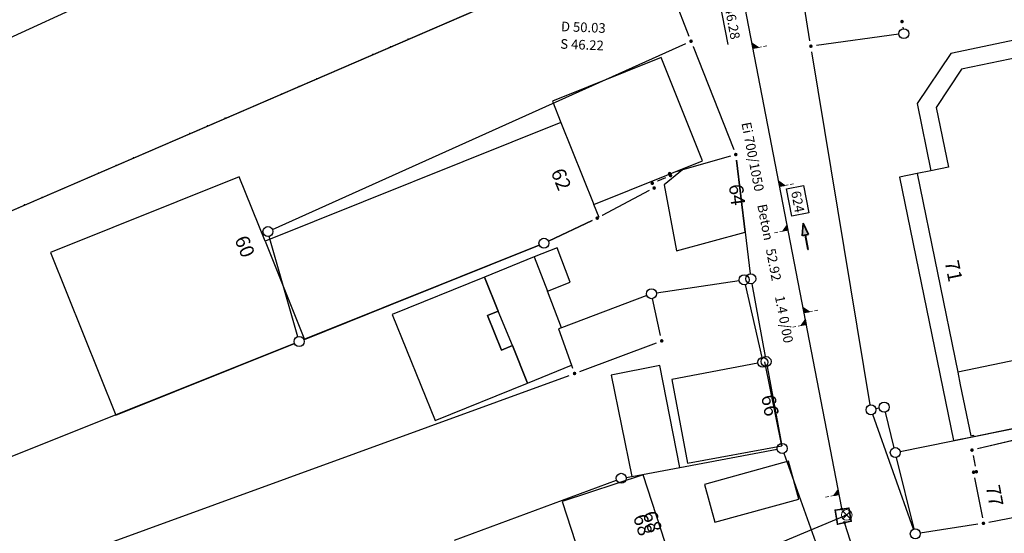
# Model space of a CAD drawing. Units: metres. Extents: x 32357486 to 32363673, y 5626431 to 5633713.
# Drawn here: x 32362149 to 32362242, y 5627970 to 5628018 of the extents above; entities that cross this region are included whole.
import ezdxf

# ---------------------------------------------------------------- set-up
doc = ezdxf.new("R2010")
doc.units = ezdxf.units.M
doc.linetypes.add('LF1', pattern=[0])
doc.linetypes.add('LF1600.2515', pattern=[0])
doc.layers.get('0').update_dxf_attribs({"color": 1, "linetype": 'CONTINUOUS'})
doc.layers.add('Flurstücke_Grenzpunkte', color=253, linetype='CONTINUOUS')
doc.layers.add('Gebäude', color=253, linetype='CONTINUOUS')
for name, color, linetype, lineweight in [('MW Beschr. Haltungen', 255, 'CONTINUOUS', 0), ('MW Beschr. Haltungen Haltungsnummer', 255, 'CONTINUOUS', 0), ('MW Beschr. Schächte', 255, 'CONTINUOUS', 0), ('MW Beschr. Schächte Deckelhoehe', 255, 'CONTINUOUS', 0), ('MW Beschr. Schächte Kanalsohle', 255, 'CONTINUOUS', 0), ('MW Haltungen', 255, 'CONTINUOUS', 0), ('MW Hausanschluss Stutzen _ Abzweige (re)', 255, 'CONTINUOUS', 0), ('MW Schächte', 255, 'CONTINUOUS', 0), ('MW Schächte Schachtmitte (Hauptpunkt)', 255, 'CONTINUOUS', 0), ('Tatsächliche Nutzung', 40, 'CONTINUOUS', 0)]:
    doc.layers.add(name, color=color, linetype=linetype, lineweight=lineweight)
doc.styles.add('Hausnummern NRW', font='arial.ttf')
doc.styles.add('MW Deckelhoehe', font='SIMPLEX')
doc.styles.add('MW Durchm.', font='SIMPLEX')
doc.styles.add('MW Gefälle', font='SIMPLEX')
doc.styles.add('MW Haltungslaenge', font='SIMPLEX')
doc.styles.add('MW Haltungsnummer', font='SIMPLEX')
doc.styles.add('MW Kanalsohle', font='SIMPLEX')
doc.styles.add('MW Material', font='SIMPLEX')
doc.styles.add('MW Sohlh.an Haltung', font='SIMPLEX')

# ---------------------------------------------------------------- blocks, each defined once
blk = doc.blocks.new('S6')
at = {"color": 0, "lineweight": -2}
for p, q in [((-0.35, 0.35), (0.35, -0.35)), ((-0.35, -0.35), (0.35, 0.35))]:
    blk.add_line(p, q, dxfattribs=at)
blk.add_circle((0, 0), 0.5, dxfattribs=at)
blk = doc.blocks.new('S230')
at = {"lineweight": -2}
blk.add_hatch(color=0, dxfattribs=at).paths.add_polyline_path([(0.5, 0), (0.05, -0.125), (0.05, -0.11), (0.05, -0.095), (0.05, -0.08), (0.05, -0.065), (0.05, -0.05), (0.05, -0.035), (0.05, -0.02), (0.05, -0.005), (-0.5, -0.005), (-0.5, 0.005), (0.05, 0.005), (0.05, 0.02), (0.05, 0.035), (0.05, 0.05), (0.05, 0.065), (0.05, 0.08), (0.05, 0.095), (0.05, 0.11), (0.05, 0.125)], flags=0)
at = {"color": 0, "lineweight": -2}
for p, q in [((0.05, 0.005), (-0.5, 0.005)), ((-0.5, -0.005), (-0.5, 0.005)), ((0.5, 0), (0.05, 0.125)), ((0.05, 0.125), (0.05, 0.11)), ((0.05, 0.11), (0.05, 0.095)), ((0.05, 0.095), (0.05, 0.08)), ((0.05, 0.08), (0.05, 0.065)), ((0.05, 0.065), (0.05, 0.05)), ((0.05, 0.05), (0.05, 0.035)), ((0.05, 0.035), (0.05, 0.02)), ((0.05, 0.02), (0.05, 0.005)), ((0.05, 0), (0.05, 0.005)), ((0.05, 0), (0.05, -0.005)), ((0.05, -0.125), (0.5, 0)), ((0.05, -0.005), (-0.5, -0.005)), ((0.05, -0.005), (0.05, -0.02)), ((0.05, -0.02), (0.05, -0.035)), ((0.05, -0.035), (0.05, -0.05)), ((0.05, -0.05), (0.05, -0.065)), ((0.05, -0.065), (0.05, -0.08)), ((0.05, -0.08), (0.05, -0.095)), ((0.05, -0.095), (0.05, -0.11)), ((0.05, -0.11), (0.05, -0.125))]:
    blk.add_line(p, q, dxfattribs=at)
blk.add_point((0, 0), dxfattribs=at)
blk = doc.blocks.new('S4')
at = {"color": 0, "lineweight": -2}
blk.add_circle((0, 0), 0.5, dxfattribs=at)
blk = doc.blocks.new('Grenzpunkt mit Abmarkung (Marke)')
at = {"color": 0, "lineweight": -2}
blk.add_circle((0, 0), 0.446, dxfattribs=at)
blk = doc.blocks.new('Grenzpunkt. Abmarkung nach Quellenlage nicht zu spezifizieren')
at = {"lineweight": -2}
blk.add_hatch(color=0, dxfattribs=at).paths.add_polyline_path([(0, 0.165, -1), (0, -0.165, -1)], flags=0)
at = {"color": 0, "lineweight": -2}
blk.add_point((0, 0), dxfattribs=at)
blk = doc.blocks.new('S192', base_point=(0, -0.3))
at = {"lineweight": -2}
blk.add_hatch(color=0, dxfattribs=at).paths.add_polyline_path([(0, -0.05), (0, -0.07), (0, -0.09), (0, -0.11), (0, -0.13), (0, -0.15), (0, -0.17), (0, -0.195), (0, -0.215), (0, -0.235), (0, -0.255), (0, -0.28), (0, -0.3), (-0.25, -0.3)], flags=0)
at = {"color": 0, "lineweight": -2}
for p, q in [((0, 0.2), (0, 0.35)), ((0, -0.05), (0, 0.1)), ((0, -0.05), (-0.25, -0.3)), ((-0.25, -0.3), (0, -0.3)), ((0, -0.07), (0, -0.05)), ((0, -0.09), (0, -0.07)), ((0, -0.11), (0, -0.09)), ((0, -0.13), (0, -0.11)), ((0, -0.15), (0, -0.13)), ((0, -0.17), (0, -0.15)), ((0, -0.195), (0, -0.17)), ((0, -0.215), (0, -0.195)), ((0, -0.235), (0, -0.215)), ((0, -0.255), (0, -0.235)), ((0, -0.28), (0, -0.255)), ((0, -0.3), (0, -0.28))]:
    blk.add_line(p, q, dxfattribs=at)
blk = doc.blocks.new('S193', base_point=(0, -0.3))
at = {"lineweight": -2}
blk.add_hatch(color=0, dxfattribs=at).paths.add_polyline_path([(0, -0.05), (0.25, -0.3), (0, -0.3), (0, -0.28), (0, -0.255), (0, -0.235), (0, -0.215), (0, -0.195), (0, -0.17), (0, -0.15), (0, -0.13), (0, -0.11), (0, -0.09), (0, -0.07)], flags=0)
at = {"color": 0, "lineweight": -2}
for p, q in [((0, 0.2), (0, 0.35)), ((0, -0.05), (0, 0.1)), ((0.25, -0.3), (0, -0.05)), ((0, -0.05), (0, -0.07)), ((0, -0.09), (0, -0.07)), ((0, -0.11), (0, -0.09)), ((0, -0.13), (0, -0.11)), ((0, -0.15), (0, -0.13)), ((0, -0.17), (0, -0.15)), ((0, -0.195), (0, -0.17)), ((0, -0.215), (0, -0.195)), ((0, -0.235), (0, -0.215)), ((0, -0.255), (0, -0.235)), ((0, -0.28), (0, -0.255)), ((0, -0.3), (0, -0.28)), ((0, -0.3), (0.25, -0.3))]:
    blk.add_line(p, q, dxfattribs=at)

msp = doc.modelspace()

# ---------------------------------------------------------------- linework, layer by layer
at = {"layer": 'Flurstücke_Grenzpunkte', "transparency": 16777216}
for p, q in [((32362108.78741, 5627983.02929), (32362207.79759, 5628025.76091)), ((32362207.79759, 5628025.76091), (32362108.78741, 5627983.02929)), ((32362208.40144, 5628025.51001), (32362211.956325, 5628016.499465)), ((32362103.102035, 5627995.619125), (32362160.789965, 5628022.100075)), ((32362223.30737, 5628016.06007), (32362222.65264, 5628020.020515)), ((32362232.018805, 5628017.33575), (32362232.04126, 5628017.18392)), ((32362231.64435, 5628016.656225), (32362223.91328, 5628015.61235)), ((32362172.88953, 5627998.353835), (32362211.6702, 5628015.795755)), ((32362212.341735, 5628015.52276), (32362216.151265, 5628005.87044)), ((32362228.953375, 5627981.902685), (32362223.478615, 5628015.02413)), ((32362215.839505, 5628005.236805), (32362211.358, 5628003.9461)), ((32362216.40713, 5628004.86091), (32362217.227, 5627998.0921)), ((32362209.74201, 5628003.208315), (32362208.99699, 5628002.890885)), ((32362211.358, 5628003.9461), (32362210.641455, 5628003.73953)), ((32362208.224865, 5628001.996735), (32362203.813135, 5627999.664465)), ((32362202.874005, 5627999.19548), (32362198.77612, 5627997.26624)), ((32362175.26067, 5627988.30011), (32362172.58933, 5627997.70909)), ((32362217.227, 5627998.0921), (32362217.698485, 5627994.200565)), ((32362197.91495, 5627996.89105), (32362175.82505, 5627988.02315)), ((32362208.906635, 5627992.40207), (32362216.663365, 5627993.57013)), ((32362217.23172, 5627993.181815), (32362218.77628, 5627986.357385)), ((32362217.84045, 5627993.27206), (32362219.10655, 5627986.42614)), ((32362209.28978, 5627988.421185), (32362208.541545, 5627991.87289)), ((32362174.952615, 5627987.673885), (32362118.048385, 5627964.956315)), ((32362201.713735, 5627985.03301), (32362208.909265, 5627987.72419)), ((32362219.277535, 5627985.502075), (32362220.654, 5627978.0671)), ((32362122.194555, 5627956.095755), (32362200.72864, 5627984.669595)), ((32362229.802495, 5627981.59573), (32362229.490505, 5627981.53247)), ((32362231.197805, 5627977.887385), (32362230.375195, 5627981.232815)), ((32362233.02596, 5627970.2506), (32362229.18804, 5627980.9966)), ((32362231.770475, 5627977.524625), (32362245.157505, 5627980.243605)), ((32362245.359025, 5627979.28057), (32362239.012975, 5627977.78363)), ((32362211.099, 5627976.0391), (32362220.238015, 5627977.735355)), ((32362220.85856, 5627977.378785), (32362225.91644, 5627963.269415)), ((32362233.07183, 5627970.26439), (32362231.42217, 5627976.97481)), ((32362238.605305, 5627977.148365), (32362238.805695, 5627976.149835)), ((32362206.584, 5627975.1991), (32362211.099, 5627976.0391)), ((32362189.96553, 5627969.21555), (32362205.16147, 5627974.85365)), ((32362206.064005, 5627975.102725), (32362206.584, 5627975.1991)), ((32362238.753925, 5627975.074505), (32362239.476075, 5627971.310695)), ((32362239.05615, 5627970.71497), (32362233.64837, 5627969.879815))]:
    msp.add_line(p, q, dxfattribs=at)
for p in [(32362185.617415, 5628016.18821), (32362183.964765, 5628015.474945), (32362182.312115, 5628014.76168), (32362177.032815, 5628012.483195), (32362175.380165, 5628011.76993), (32362173.72751, 5628011.05667), (32362168.44821, 5628008.778185), (32362166.79556, 5628008.06492), (32362165.14291, 5628007.351655), (32362159.86361, 5628005.07317), (32362158.21096, 5628004.35991), (32362156.55831, 5628003.646645), (32362151.27901, 5628001.36816), (32362149.62636, 5628000.654895)]:
    msp.add_point(p, dxfattribs=at)
at = {"layer": 'Gebäude', "transparency": 16777216}
for p, q in [((32362242.63, 5628016.1321), (32362236.526, 5628014.8631)), ((32362209.34, 5628014.4971), (32362199.14, 5628010.3991)), ((32362213.236, 5628004.8051), (32362209.34, 5628014.4971)), ((32362236.526, 5628014.8631), (32362233.369, 5628010.1591)), ((32362242.969, 5628014.4991), (32362237.523, 5628013.3991)), ((32362237.523, 5628013.3991), (32362235.149, 5628009.8071)), ((32362199.14, 5628010.3991), (32362199.943, 5628008.4001)), ((32362233.369, 5628010.1591), (32362234.657, 5628003.8671)), ((32362235.149, 5628009.8071), (32362236.298, 5628004.2041)), ((32362199.943, 5628008.4001), (32362172.191, 5627997.2481)), ((32362199.943, 5628008.4001), (32362203.036, 5628000.7061)), ((32362215.839505, 5628005.236805), (32362211.358, 5628003.9461)), ((32362203.036, 5628000.7061), (32362213.236, 5628004.8051)), ((32362217.227, 5627998.0921), (32362216.40713, 5628004.86091)), ((32362236.298, 5628004.2041), (32362234.657, 5628003.8671)), ((32362169.757, 5628003.3061), (32362152.065, 5627996.1971)), ((32362172.191, 5627997.2481), (32362169.757, 5628003.3061)), ((32362211.358, 5628003.9461), (32362209.628, 5628002.5341)), ((32362233.35, 5628003.6001), (32362231.708, 5628003.2641)), ((32362231.708, 5628003.2641), (32362236.777, 5627978.5511)), ((32362234.657, 5628003.8671), (32362233.35, 5628003.6001)), ((32362233.35, 5628003.6001), (32362237.163, 5627984.9841)), ((32362209.628, 5628002.5341), (32362210.773, 5627996.3371)), ((32362203.524, 5627999.4901), (32362203.036, 5628000.7061)), ((32362198.77612, 5627997.26624), (32362202.874005, 5627999.19548)), ((32362210.773, 5627996.3371), (32362217.227, 5627998.0921)), ((32362172.191, 5627997.2481), (32362175.888, 5627988.0481)), ((32362183.968, 5627991.2911), (32362197.91496, 5627996.891025)), ((32362152.065, 5627996.1971), (32362158.194, 5627980.9441)), ((32362197.433, 5627995.7921), (32362192.771, 5627993.8961)), ((32362199.58, 5627996.6211), (32362197.433, 5627995.7921)), ((32362197.433, 5627995.7921), (32362198.674, 5627992.5801)), ((32362200.82, 5627993.4091), (32362199.58, 5627996.6211)), ((32362192.771, 5627993.8961), (32362184.102, 5627990.3701)), ((32362192.771, 5627993.8961), (32362194.072, 5627990.7011)), ((32362194.072, 5627990.7011), (32362192.771, 5627993.8961)), ((32362198.674, 5627992.5801), (32362200.82, 5627993.4091)), ((32362200.001, 5627989.1451), (32362198.674, 5627992.5801)), ((32362208.002415, 5627992.16613), (32362200.001, 5627989.1451)), ((32362175.888, 5627988.0481), (32362183.968, 5627991.2911)), ((32362209.28978, 5627988.421185), (32362208.541545, 5627991.87289)), ((32362184.102, 5627990.3701), (32362188.145, 5627980.4311)), ((32362194.072, 5627990.7011), (32362193.047, 5627990.2851)), ((32362193.047, 5627990.2851), (32362194.072, 5627990.7011)), ((32362193.047, 5627990.2851), (32362194.364, 5627987.0471)), ((32362194.364, 5627987.0471), (32362193.047, 5627990.2851)), ((32362195.388, 5627987.4641), (32362194.072, 5627990.7011)), ((32362200.001, 5627989.1451), (32362199.711, 5627989.0361)), ((32362199.711, 5627989.0361), (32362200.936, 5627985.6391)), ((32362158.194, 5627980.9441), (32362174.95296, 5627987.673025)), ((32362175.825145, 5627988.02291), (32362175.888, 5627988.0481)), ((32362201.713735, 5627985.03301), (32362208.909265, 5627987.72419)), ((32362194.364, 5627987.0471), (32362195.388, 5627987.4641)), ((32362195.388, 5627987.4641), (32362194.364, 5627987.0471)), ((32362195.388, 5627987.4641), (32362196.817, 5627983.9561)), ((32362196.817, 5627983.9561), (32362195.388, 5627987.4641)), ((32362245.133, 5627986.6231), (32362237.163, 5627984.9841)), ((32362196.817, 5627983.9561), (32362200.936, 5627985.6391)), ((32362200.936, 5627985.6391), (32362201.043285, 5627985.342745)), ((32362218.4184, 5627985.811315), (32362210.351, 5627984.2771)), ((32362220.654, 5627978.0671), (32362219.075, 5627985.9401)), ((32362209.22, 5627985.5911), (32362204.654, 5627984.6991)), ((32362211.099, 5627976.0391), (32362209.22, 5627985.5911)), ((32362237.163, 5627984.9841), (32362237.41, 5627983.7761)), ((32362188.145, 5627980.4311), (32362196.817, 5627983.9561)), ((32362204.654, 5627984.6991), (32362206.584, 5627975.1991)), ((32362210.351, 5627984.2771), (32362211.804, 5627976.4291)), ((32362237.41, 5627983.7761), (32362238.387, 5627979.0081)), ((32362238.675, 5627978.9451), (32362248.208, 5627980.9271)), ((32362245.359025, 5627979.28057), (32362239.012975, 5627977.78363)), ((32362236.777, 5627978.5511), (32362238.675, 5627978.9451)), ((32362238.387, 5627979.0081), (32362238.651, 5627979.0631)), ((32362238.651, 5627979.0631), (32362238.675, 5627978.9451)), ((32362211.804, 5627976.4291), (32362220.654, 5627978.0671)), ((32362221.277, 5627976.6281), (32362213.408, 5627974.4501)), ((32362222.263, 5627973.0671), (32362221.277, 5627976.6281)), ((32362238.605305, 5627977.148365), (32362238.805695, 5627976.149835)), ((32362206.584, 5627975.1991), (32362211.099, 5627976.0391)), ((32362207.659, 5627975.3351), (32362200.056, 5627972.8391)), ((32362210.345, 5627967.1501), (32362207.659, 5627975.3351)), ((32362238.753925, 5627975.074505), (32362239.476075, 5627971.310695)), ((32362213.408, 5627974.4501), (32362214.393, 5627970.8901)), ((32362200.056, 5627972.8391), (32362202.743, 5627964.6541)), ((32362214.393, 5627970.8901), (32362222.263, 5627973.0671)), ((32362240.09012, 5627970.896475), (32362247.07, 5627972.2701))]:
    msp.add_line(p, q, dxfattribs=at)
at = {"layer": 'MW Beschr. Haltungen', "color": 213, "linetype": 'Continuous', "lineweight": 25, "transparency": 16777216}
msp.add_lwpolyline([(32362214.539785, 5628021.17087), (32362215.596705, 5628015.69188)], dxfattribs=at)
at = {"layer": 'MW Beschr. Haltungen Haltungsnummer', "color": 213, "linetype": 'Continuous', "lineweight": 25, "transparency": 16777216}
msp.add_lwpolyline([(32362221.10661, 5628002.164015), (32362222.697285, 5628002.470865), (32362223.19165, 5627999.908115), (32362221.600975, 5627999.601265), (32362221.10661, 5628002.164015)], close=True, dxfattribs=at)
at = {"layer": 'MW Beschr. Schächte', "color": 213, "linetype": 'Continuous', "lineweight": 25, "transparency": 16777216}
msp.add_lwpolyline([(32362213.09436, 5627965.869305), (32362226.748655, 5627971.579265)], dxfattribs=at)
at = {"layer": 'MW Haltungen', "color": 200, "linetype": 'LF1', "lineweight": 25, "transparency": 16777216}
for p, q in [((32362226.282745, 5627972.22692), (32362216.561725, 5628022.61974)), ((32362234.17471, 5627946.88219), (32362226.573955, 5627970.771865))]:
    msp.add_line(p, q, dxfattribs=at)
at = {"layer": 'MW Schächte Schachtmitte (Hauptpunkt)', "color": 200, "linetype": 'Continuous', "lineweight": 35, "transparency": 16777216}
for p, q in [((32362225.65937, 5627972.03174), (32362226.946005, 5627972.225645)), ((32362225.88834, 5627970.721665), (32362225.65937, 5627972.03174)), ((32362226.946005, 5627972.225645), (32362227.17771, 5627971.007515)), ((32362227.17771, 5627971.007515), (32362225.88834, 5627970.721665))]:
    msp.add_line(p, q, dxfattribs=at)
at = {"layer": 'MW Schächte Schachtmitte (Hauptpunkt)', "color": 200, "lineweight": 25, "transparency": 16777216}
for p in [(32362225.65937, 5627972.03174), (32362226.946005, 5627972.225645), (32362226.56706, 5627971.542615), (32362227.17771, 5627971.007515), (32362225.88834, 5627970.721665)]:
    msp.add_point(p, dxfattribs=at)
at = {"layer": 'Tatsächliche Nutzung', "color": 253, "linetype": 'LF1600.2515', "lineweight": 18, "transparency": 16777216}
for p, q in [((32362211.956325, 5628016.499465), (32362208.40144, 5628025.51001)), ((32362103.102035, 5627995.619125), (32362160.789965, 5628022.100075)), ((32362222.65264, 5628020.020515), (32362223.30737, 5628016.06007)), ((32362232.04126, 5628017.18392), (32362232.018805, 5628017.33575)), ((32362223.91328, 5628015.61235), (32362231.64435, 5628016.656225)), ((32362216.151265, 5628005.87044), (32362212.341735, 5628015.52276)), ((32362223.478615, 5628015.02413), (32362228.953375, 5627981.902685)), ((32362215.839505, 5628005.236805), (32362211.358, 5628003.9461)), ((32362217.227, 5627998.0921), (32362216.40713, 5628004.86091)), ((32362209.74201, 5628003.208315), (32362208.99699, 5628002.890885)), ((32362211.358, 5628003.9461), (32362210.641455, 5628003.73953)), ((32362208.224865, 5628001.996735), (32362203.813135, 5627999.664465)), ((32362202.874005, 5627999.19548), (32362198.77612, 5627997.26624)), ((32362217.698485, 5627994.200565), (32362217.227, 5627998.0921)), ((32362197.91495, 5627996.89105), (32362175.82505, 5627988.02315)), ((32362218.77628, 5627986.357385), (32362217.23172, 5627993.181815)), ((32362174.952615, 5627987.673885), (32362118.048385, 5627964.956315)), ((32362220.654, 5627978.0671), (32362219.277535, 5627985.502075)), ((32362229.490505, 5627981.53247), (32362229.802495, 5627981.59573)), ((32362230.375195, 5627981.232815), (32362231.197805, 5627977.887385)), ((32362245.157505, 5627980.243605), (32362231.770475, 5627977.524625)), ((32362245.359025, 5627979.28057), (32362239.012975, 5627977.78363)), ((32362225.91644, 5627963.269415), (32362220.85856, 5627977.378785)), ((32362233.07183, 5627970.26439), (32362231.42217, 5627976.97481)), ((32362238.605305, 5627977.148365), (32362238.805695, 5627976.149835)), ((32362238.753925, 5627975.074505), (32362239.476075, 5627971.310695)), ((32362239.05615, 5627970.71497), (32362233.64837, 5627969.879815))]:
    msp.add_line(p, q, dxfattribs=at)

# ---------------------------------------------------------------- block references
at = {"layer": 'Flurstücke_Grenzpunkte', "transparency": 16777216, "xscale": 1.05, "yscale": 1.05, "zscale": 1.05}
for name, p in [('Grenzpunkt. Abmarkung nach Quellenlage nicht zu spezifizieren', (32362231.942, 5628017.8551)), ('Grenzpunkt mit Abmarkung (Marke)', (32362232.11, 5628016.7191)), ('Grenzpunkt. Abmarkung nach Quellenlage nicht zu spezifizieren', (32362212.149, 5628016.0111)), ('Grenzpunkt. Abmarkung nach Quellenlage nicht zu spezifizieren', (32362223.393, 5628015.5421)), ('Grenzpunkt. Abmarkung nach Quellenlage nicht zu spezifizieren', (32362216.344, 5628005.3821)), ('Grenzpunkt. Abmarkung nach Quellenlage nicht zu spezifizieren', (32362210.137, 5628003.5941)), ('Grenzpunkt. Abmarkung nach Quellenlage nicht zu spezifizieren', (32362210.225, 5628003.4141)), ('Grenzpunkt. Abmarkung nach Quellenlage nicht zu spezifizieren', (32362208.514, 5628002.6851)), ('Grenzpunkt. Abmarkung nach Quellenlage nicht zu spezifizieren', (32362208.689, 5628002.2421)), ('Grenzpunkt. Abmarkung nach Quellenlage nicht zu spezifizieren', (32362203.349, 5627999.4191)), ('Grenzpunkt mit Abmarkung (Marke)', (32362172.461, 5627998.1611)), ('Grenzpunkt mit Abmarkung (Marke)', (32362198.351, 5627997.0661)), ('Grenzpunkt mit Abmarkung (Marke)', (32362217.128, 5627993.6401)), ('Grenzpunkt mit Abmarkung (Marke)', (32362217.755, 5627993.7341)), ('Grenzpunkt mit Abmarkung (Marke)', (32362208.442, 5627992.3321)), ('Grenzpunkt mit Abmarkung (Marke)', (32362175.389, 5627987.8481)), ('Grenzpunkt. Abmarkung nach Quellenlage nicht zu spezifizieren', (32362209.401, 5627987.9081)), ('Grenzpunkt mit Abmarkung (Marke)', (32362218.88, 5627985.8991)), ('Grenzpunkt mit Abmarkung (Marke)', (32362219.192, 5627985.9641)), ('Grenzpunkt. Abmarkung nach Quellenlage nicht zu spezifizieren', (32362201.222, 5627984.8491)), ('Grenzpunkt mit Abmarkung (Marke)', (32362230.263, 5627981.6891)), ('Grenzpunkt mit Abmarkung (Marke)', (32362229.03, 5627981.4391)), ('Grenzpunkt mit Abmarkung (Marke)', (32362220.7, 5627977.8211)), ('Grenzpunkt mit Abmarkung (Marke)', (32362231.31, 5627977.4311)), ('Grenzpunkt. Abmarkung nach Quellenlage nicht zu spezifizieren', (32362238.502, 5627977.6631)), ('Grenzpunkt mit Abmarkung (Marke)', (32362205.602, 5627975.0171)), ('Grenzpunkt. Abmarkung nach Quellenlage nicht zu spezifizieren', (32362238.655, 5627975.5901)), ('Grenzpunkt. Abmarkung nach Quellenlage nicht zu spezifizieren', (32362238.909, 5627975.6351)), ('Grenzpunkt. Abmarkung nach Quellenlage nicht zu spezifizieren', (32362239.575, 5627970.7951)), ('Grenzpunkt mit Abmarkung (Marke)', (32362233.184, 5627969.8081))]:
    msp.add_blockref(name, p, dxfattribs=at)
at = {"layer": 'MW Beschr. Haltungen', "color": 200, "lineweight": 35, "transparency": 16777216, "xscale": 2.5, "yscale": 2.5, "zscale": 2.5, "rotation": 100.919}
msp.add_blockref('S230', (32362222.894745, 5627997.707385), dxfattribs=at)
at = {"layer": 'MW Hausanschluss Stutzen _ Abzweige (re)', "color": 200, "true_color": 0xc800ff, "transparency": 16777216, "xscale": 2, "yscale": 2, "zscale": 2}
for name, p, rotation in [('S192', (32362217.973919, 5628015.334504), 280.9179999999999), ('S192', (32362220.470711, 5628002.391122), 280.9179999999999), ('S193', (32362221.259794, 5627998.300532), 100.918), ('S192', (32362222.756693, 5627990.540591), 280.9179999999999), ('S193', (32362222.969211, 5627989.438903), 100.918), ('S193', (32362226.046544, 5627973.486), 100.918)]:
    msp.add_blockref(name, p, dxfattribs=dict(at, rotation=rotation))
at = {"layer": 'MW Schächte', "color": 200, "lineweight": 18, "transparency": 16777216}
msp.add_blockref('S6', (32362226.75361, 5627971.578065), dxfattribs=at)
at = {"layer": 'MW Schächte Schachtmitte (Hauptpunkt)', "color": 200, "lineweight": 25, "transparency": 16777216, "xscale": 0.2, "yscale": 0.2, "zscale": 0.2}
for p in [(32362226.301685, 5627972.12873), (32362226.543635, 5627970.86716)]:
    msp.add_blockref('S4', p, dxfattribs=at)

# ---------------------------------------------------------------- texts
at = {"layer": 'Gebäude', "transparency": 16777216, "char_height": 1.33, "attachment_point": 7, "line_spacing_factor": 0.69, "style": 'Hausnummern NRW'}
for s, insert, rotation in [('62', (32362198.588525, 5628003.593955), 291.91852978), ('64', (32362215.273645, 5628002.48202), 276.89741059), ('60', (32362168.916585, 5627997.29438), 291.84396775), ('71', (32362235.52141, 5627995.241615), 281.5460821), ('66', (32362218.303955, 5627982.63433), 281.30992124), ('77', (32362239.381895, 5627974.17588), 280.78161232), ('68', (32362207.19362, 5627971.572285), 288.16780834), ('68', (32362206.29162, 5627971.276285), 288.16780834)]:
    msp.add_mtext(s, dxfattribs=dict(at, insert=insert, rotation=rotation))
at = {"layer": 'MW Beschr. Haltungen', "color": 213, "lineweight": 25, "transparency": 16777216}
for s, rotation, style, p in [('RS 46.28', 280.91851, 'MW Sohlh.an Haltung', (32362214.961455, 5628020.885575)), ('Ei 700/1050', 280.91852, 'MW Durchm.', (32362216.874725, 5628008.328245)), ('Beton', 280.91852, 'MW Material', (32362218.35763, 5628000.64099)), ('52.92', 280.91852, 'MW Haltungslaenge', (32362219.1607, 5627996.477965)), ('1.4 0/00', 280.91852, 'MW Gefälle', (32362220.012865, 5627992.06043))]:
    msp.add_text(s, height=0.9, rotation=rotation, dxfattribs=dict(at, style=style)).set_placement(p)
at = {"layer": 'MW Beschr. Haltungen Haltungsnummer', "color": 213, "lineweight": 25, "transparency": 16777216, "style": 'MW Haltungsnummer'}
msp.add_text('624', height=0.9, rotation=280.91853, dxfattribs=at).set_placement((32362221.52828, 5628001.87872))
at = {"layer": 'MW Beschr. Schächte Deckelhoehe', "color": 213, "lineweight": 25, "transparency": 16777216, "style": 'MW Deckelhoehe'}
msp.add_text('D 50.03', height=0.9, rotation=357.67482, dxfattribs=at).set_placement((32362199.939675, 5628016.955495))
at = {"layer": 'MW Beschr. Schächte Kanalsohle', "color": 213, "lineweight": 25, "transparency": 16777216, "style": 'MW Kanalsohle'}
msp.add_text('S 46.22', height=0.9, rotation=357.67483, dxfattribs=at).set_placement((32362199.87313, 5628015.316595))

doc.saveas('drawing.dxf')
